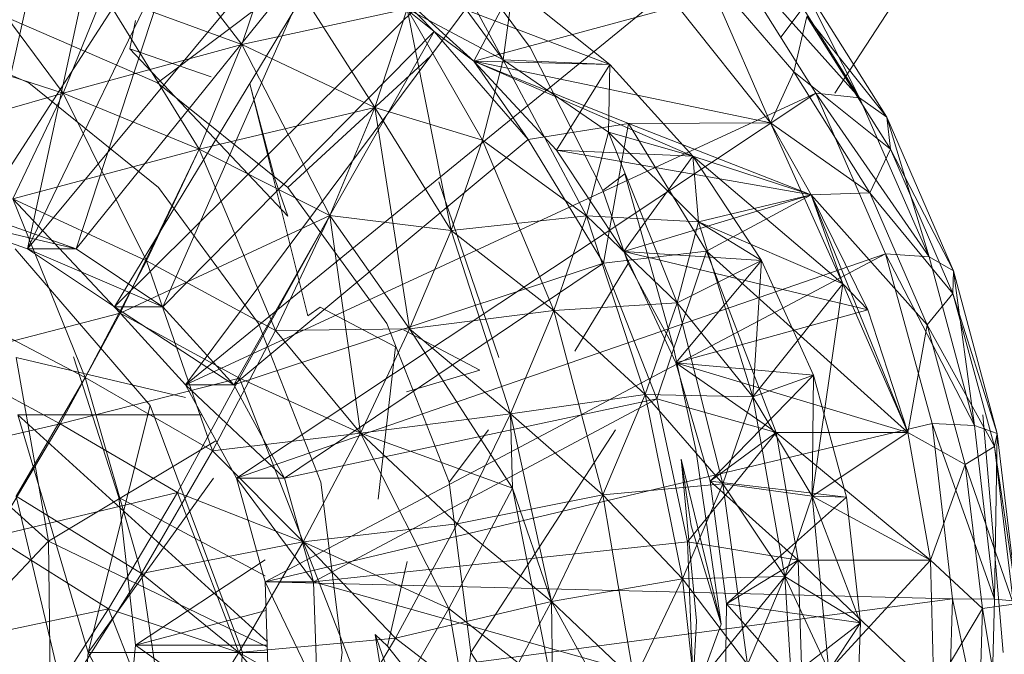
# Model space of a CAD drawing. Units: inches. Extents: x 0 to 6720, y 0 to 4752.
# Drawn here: x 1087 to 1106, y 1946 to 1958 of the extents above; entities that cross this region are included whole.
import ezdxf

# ---------------------------------------------------------------- set-up
doc = ezdxf.new("R2010")
doc.units = ezdxf.units.IN
doc.header["$MEASUREMENT"] = 0

msp = doc.modelspace()

# ---------------------------------------------------------------- linework, layer by layer
at = {"lineweight": 9}
for p, q in [((1101.293, 1957.234), (1114.924, 1975.54)), ((1102.319, 1956.17), (1114.924, 1975.54)), ((1089.844, 1966.495), (1086.984, 1953.211)), ((1092.809, 1965.265), (1086.984, 1953.211)), ((1095.577, 1963.574), (1086.984, 1953.211)), ((1095.577, 1963.574), (1088.635, 1952.111)), ((1098.053, 1961.46), (1088.635, 1952.111)), ((1098.053, 1961.46), (1089.984, 1950.63)), ((1086.066, 1953.865), (1087.705, 1961.165)), ((1086.066, 1953.865), (1090.24, 1960.328)), ((1087.903, 1953.211), (1090.24, 1960.328)), ((1094.216, 1960.18), (1096.53, 1957.039)), ((1091.054, 1957.097), (1088.996, 1959.78)), ((1096.018, 1956.806), (1094.193, 1959.3)), ((1096.018, 1956.806), (1094.6, 1959.426)), ((1096.018, 1956.806), (1094.6, 1959.426)), ((1087.903, 1953.211), (1092.6, 1959.042)), ((1089.554, 1952.111), (1092.6, 1959.042)), ((1100.204, 1958.972), (1089.984, 1950.63)), ((1094.705, 1957.345), (1092.6, 1959.042)), ((1100.204, 1958.972), (1101.96, 1956.17)), ((1100.204, 1958.972), (1102.785, 1956.085)), ((1087.658, 1956.174), (1085.728, 1958.766)), ((1089.449, 1956.366), (1092.688, 1958.803)), ((1091.658, 1958.913), (1091.054, 1957.097)), ((1091.658, 1958.913), (1091.054, 1957.097)), ((1093.577, 1955.9), (1091.658, 1958.913)), ((1101.041, 1958.865), (1102.785, 1956.085)), ((1101.099, 1955.609), (1099.786, 1958.62)), ((1101.541, 1956.576), (1099.786, 1958.62)), ((1093.716, 1958.365), (1095.46, 1956.781)), ((1093.716, 1958.365), (1098.042, 1956.719)), ((1093.716, 1958.365), (1095.46, 1956.781)), ((1093.716, 1958.365), (1094.705, 1957.345)), ((1101.623, 1958.398), (1103.309, 1955.716)), ((1102.785, 1956.085), (1101.623, 1958.398)), ((1096.204, 1958.188), (1095.46, 1956.781)), ((1096.204, 1958.188), (1096.018, 1956.806)), ((1096.204, 1958.188), (1096.018, 1956.806)), ((1098.042, 1956.719), (1096.204, 1958.188)), ((1098.042, 1956.719), (1096.204, 1958.188)), ((1088.426, 1958.059), (1087.658, 1956.174)), ((1088.426, 1958.059), (1087.658, 1956.174)), ((1091.054, 1957.097), (1088.426, 1958.059)), ((1091.054, 1957.097), (1088.426, 1958.059)), ((1090.24, 1955.108), (1088.426, 1958.059)), ((1095.46, 1956.781), (1099.332, 1957.825)), ((1101.099, 1955.609), (1099.332, 1957.825)), ((1087.007, 1956.366), (1084.135, 1957.614)), ((1089.449, 1956.366), (1086.577, 1957.614)), ((1094.193, 1957.772), (1091.054, 1957.097)), ((1093.577, 1955.9), (1094.193, 1957.772)), ((1093.577, 1955.9), (1094.193, 1957.772)), ((1095.03, 1953.561), (1094.193, 1957.772)), ((1095.623, 1955.276), (1094.193, 1957.772)), ((1095.623, 1955.276), (1094.193, 1957.772)), ((1096.018, 1956.806), (1094.193, 1957.772)), ((1096.018, 1956.806), (1094.193, 1957.772)), ((1101.541, 1956.576), (1101.785, 1957.631)), ((1101.785, 1957.631), (1103.378, 1955.109)), ((1101.785, 1957.631), (1103.309, 1955.716)), ((1088.926, 1957.014), (1089.03, 1957.554)), ((1089.554, 1952.111), (1094.705, 1957.345)), ((1090.902, 1950.63), (1094.705, 1957.345)), ((1095.46, 1956.781), (1094.705, 1957.345)), ((1096.495, 1955.29), (1094.705, 1957.345)), ((1091.054, 1957.097), (1087.658, 1956.174)), ((1091.054, 1957.097), (1090.24, 1955.108)), ((1091.054, 1957.097), (1090.24, 1955.108)), ((1092.728, 1953.848), (1091.054, 1957.097)), ((1093.577, 1955.9), (1091.054, 1957.097)), ((1093.577, 1955.9), (1091.054, 1957.097)), ((1087.658, 1956.174), (1085.019, 1957.022)), ((1087.658, 1956.174), (1085.019, 1957.022)), ((1090.472, 1956.485), (1088.926, 1957.014)), ((1088.926, 1957.014), (1091.926, 1953.833)), ((1091.926, 1954.379), (1094.636, 1956.873)), ((1097.914, 1954.321), (1096.53, 1957.039)), ((1095.46, 1956.781), (1097.03, 1955.089)), ((1099.623, 1954.977), (1095.46, 1956.781)), ((1098.042, 1956.719), (1095.46, 1956.781)), ((1098.042, 1956.719), (1095.46, 1956.781)), ((1095.46, 1956.781), (1101.099, 1955.609)), ((1095.46, 1956.781), (1098.402, 1955.595)), ((1095.46, 1956.781), (1096.495, 1955.29)), ((1095.623, 1955.276), (1096.018, 1956.806)), ((1095.623, 1955.276), (1096.018, 1956.806)), ((1098.042, 1956.719), (1096.018, 1956.806)), ((1098.042, 1956.719), (1096.018, 1956.806)), ((1097.6, 1953.839), (1096.018, 1956.806)), ((1097.6, 1953.839), (1096.018, 1956.806)), ((1096.018, 1956.806), (1098.018, 1955.43)), ((1096.018, 1956.806), (1098.018, 1955.43)), ((1098.042, 1956.719), (1097.03, 1955.089)), ((1098.042, 1956.719), (1098.018, 1955.43)), ((1098.042, 1956.719), (1098.018, 1955.43)), ((1099.623, 1954.977), (1098.042, 1956.719)), ((1099.623, 1954.977), (1098.042, 1956.719)), ((1101.099, 1955.609), (1101.541, 1956.576)), ((1102.983, 1954.274), (1101.541, 1956.576)), ((1101.541, 1956.576), (1103.378, 1955.109)), ((1089.472, 1954.379), (1087.007, 1956.366)), ((1091.926, 1954.379), (1089.449, 1956.366)), ((1092.309, 1951.936), (1091.205, 1956.347)), ((1091.205, 1956.347), (1091.681, 1954.544)), ((1087.658, 1956.174), (1084.147, 1955.159)), ((1087.658, 1956.174), (1086.705, 1954.16)), ((1087.658, 1956.174), (1086.705, 1954.16)), ((1090.24, 1955.108), (1087.658, 1956.174)), ((1090.24, 1955.108), (1087.658, 1956.174)), ((1089.24, 1952.984), (1087.658, 1956.174)), ((1101.96, 1956.17), (1089.984, 1950.63)), ((1101.96, 1956.17), (1090.949, 1948.852)), ((1101.96, 1956.17), (1103.285, 1953.119)), ((1101.96, 1956.17), (1102.785, 1956.085)), ((1101.96, 1956.17), (1104.111, 1953.058)), ((1102.785, 1956.085), (1104.111, 1953.058)), ((1102.785, 1956.085), (1103.309, 1955.716)), ((1093.577, 1955.9), (1090.24, 1955.108)), ((1092.728, 1953.848), (1093.577, 1955.9)), ((1092.728, 1953.848), (1093.577, 1955.9)), ((1094.239, 1951.694), (1093.577, 1955.9)), ((1095.03, 1953.561), (1093.577, 1955.9)), ((1095.03, 1953.561), (1093.577, 1955.9)), ((1095.623, 1955.276), (1093.577, 1955.9)), ((1098.402, 1955.595), (1096.495, 1955.29)), ((1098.402, 1955.595), (1097.925, 1952.939)), ((1101.099, 1955.609), (1098.402, 1955.595)), ((1101.867, 1954.241), (1098.402, 1955.595)), ((1098.402, 1955.595), (1099.879, 1953.17)), ((1101.867, 1954.241), (1101.099, 1955.609)), ((1102.472, 1952.548), (1101.099, 1955.609)), ((1101.867, 1954.241), (1101.099, 1955.609)), ((1101.099, 1955.609), (1102.983, 1954.274)), ((1103.309, 1955.716), (1104.576, 1952.795)), ((1104.111, 1953.058), (1103.309, 1955.716)), ((1103.378, 1955.109), (1103.309, 1955.716)), ((1097.6, 1953.839), (1098.018, 1955.43)), ((1097.6, 1953.839), (1098.018, 1955.43)), ((1099.623, 1954.977), (1098.018, 1955.43)), ((1099.623, 1954.977), (1098.018, 1955.43)), ((1098.018, 1955.43), (1099.727, 1953.728)), ((1098.018, 1955.43), (1099.727, 1953.728)), ((1098.018, 1955.43), (1099.321, 1952.186)), ((1090.902, 1950.63), (1096.495, 1955.29)), ((1095.03, 1953.561), (1095.623, 1955.276)), ((1095.03, 1953.561), (1095.623, 1955.276)), ((1096.983, 1952.042), (1095.623, 1955.276)), ((1097.6, 1953.839), (1095.623, 1955.276)), ((1097.6, 1953.839), (1095.623, 1955.276)), ((1097.925, 1952.939), (1096.495, 1955.29)), ((1090.24, 1955.108), (1086.705, 1954.16)), ((1090.24, 1955.108), (1088.74, 1951.992)), ((1090.24, 1955.108), (1089.24, 1952.984)), ((1091.693, 1951.657), (1090.24, 1955.108)), ((1092.728, 1953.848), (1090.24, 1955.108)), ((1092.728, 1953.848), (1090.24, 1955.108)), ((1097.03, 1955.089), (1098.309, 1953.162)), ((1099.623, 1954.977), (1097.03, 1955.089)), ((1099.623, 1954.977), (1097.03, 1955.089)), ((1097.03, 1955.089), (1101.867, 1954.241)), ((1102.983, 1954.274), (1103.378, 1955.109)), ((1103.378, 1955.109), (1104.564, 1952.362)), ((1103.378, 1955.109), (1104.576, 1952.795)), ((1099.623, 1954.977), (1098.309, 1953.162)), ((1099.623, 1954.977), (1101.867, 1954.241)), ((1099.623, 1954.977), (1102.472, 1952.548)), ((1100.925, 1952.99), (1099.623, 1954.977)), ((1099.623, 1954.977), (1101.867, 1954.241)), ((1099.623, 1954.977), (1099.727, 1953.728)), ((1099.623, 1954.977), (1099.727, 1953.728)), ((1097.914, 1954.321), (1098.332, 1954.641)), ((1098.332, 1954.641), (1099.251, 1951.36)), ((1091.926, 1953.833), (1091.681, 1954.544)), ((1094.798, 1954.487), (1095.937, 1951.147)), ((1091.368, 1951.79), (1089.472, 1954.379)), ((1093.809, 1951.79), (1091.926, 1954.379)), ((1097.914, 1954.321), (1098.39, 1952.931)), ((1098.309, 1953.162), (1101.867, 1954.241)), ((1099.727, 1953.728), (1101.867, 1954.241)), ((1101.867, 1954.241), (1099.879, 1953.17)), ((1101.867, 1954.241), (1102.983, 1954.274)), ((1101.867, 1954.241), (1102.472, 1952.548)), ((1103.704, 1949.723), (1101.867, 1954.241)), ((1102.948, 1952.055), (1101.867, 1954.241)), ((1103.704, 1949.723), (1101.867, 1954.241)), ((1101.867, 1954.241), (1102.472, 1952.548)), ((1101.867, 1954.241), (1102.472, 1952.548)), ((1101.867, 1954.241), (1102.472, 1952.548)), ((1101.867, 1954.241), (1104.076, 1951.766)), ((1104.076, 1951.766), (1102.983, 1954.274)), ((1102.983, 1954.274), (1104.564, 1952.362)), ((1089.24, 1952.984), (1086.705, 1954.16)), ((1088.077, 1950.769), (1086.705, 1954.16)), ((1086.705, 1954.16), (1088.74, 1951.992)), ((1085.147, 1953.865), (1086.984, 1953.211)), ((1085.147, 1953.865), (1087.903, 1953.211)), ((1086.066, 1953.865), (1087.903, 1953.211)), ((1092.728, 1953.848), (1088.74, 1951.992)), ((1092.728, 1953.848), (1091.007, 1950.753)), ((1091.693, 1951.657), (1092.728, 1953.848)), ((1093.309, 1949.708), (1092.728, 1953.848)), ((1094.239, 1951.694), (1092.728, 1953.848)), ((1094.239, 1951.694), (1092.728, 1953.848)), ((1095.03, 1953.561), (1092.728, 1953.848)), ((1095.03, 1953.561), (1097.6, 1953.839)), ((1096.983, 1952.042), (1097.6, 1953.839)), ((1096.983, 1952.042), (1097.6, 1953.839)), ((1097.6, 1953.839), (1099.727, 1953.728)), ((1097.6, 1953.839), (1099.321, 1952.186)), ((1097.6, 1953.839), (1099.321, 1952.186)), ((1097.6, 1953.839), (1098.716, 1950.444)), ((1099.727, 1953.728), (1099.321, 1952.186)), ((1099.727, 1953.728), (1099.321, 1952.186)), ((1100.925, 1952.99), (1099.727, 1953.728)), ((1099.727, 1953.728), (1100.762, 1950.398)), ((1099.727, 1953.728), (1102.472, 1952.548)), ((1094.239, 1951.694), (1095.03, 1953.561)), ((1094.239, 1951.694), (1095.03, 1953.561)), ((1096.158, 1950.077), (1095.03, 1953.561)), ((1096.983, 1952.042), (1095.03, 1953.561)), ((1096.983, 1952.042), (1095.03, 1953.561)), ((1086.746, 1953.211), (1089.31, 1950.233)), ((1086.984, 1953.211), (1088.635, 1952.111)), ((1087.903, 1953.211), (1086.984, 1953.211)), ((1086.984, 1953.211), (1089.554, 1952.111)), ((1087.903, 1953.211), (1089.554, 1952.111)), ((1103.285, 1953.119), (1090.949, 1948.852)), ((1103.285, 1953.119), (1091.495, 1946.883)), ((1099.879, 1953.17), (1097.925, 1952.939)), ((1098.309, 1953.162), (1099.297, 1951.048)), ((1100.925, 1952.99), (1098.309, 1953.162)), ((1098.309, 1953.162), (1102.948, 1952.055)), ((1099.879, 1953.17), (1098.937, 1950.364)), ((1101.204, 1949.723), (1099.879, 1953.17)), ((1103.704, 1949.723), (1099.879, 1953.17)), ((1103.285, 1953.119), (1104.169, 1949.891)), ((1103.285, 1953.119), (1104.111, 1953.058)), ((1103.285, 1953.119), (1104.971, 1949.855)), ((1089.24, 1952.984), (1088.077, 1950.769)), ((1090.495, 1949.373), (1089.24, 1952.984)), ((1091.693, 1951.657), (1089.24, 1952.984)), ((1090.902, 1950.63), (1097.925, 1952.939)), ((1091.867, 1948.852), (1097.925, 1952.939)), ((1098.39, 1952.931), (1097.379, 1951.268)), ((1098.937, 1950.364), (1097.925, 1952.939)), ((1098.39, 1952.931), (1099.251, 1951.36)), ((1100.925, 1952.99), (1099.297, 1951.048)), ((1100.925, 1952.99), (1099.321, 1952.186)), ((1100.925, 1952.99), (1100.762, 1950.398)), ((1101.913, 1950.811), (1100.925, 1952.99)), ((1104.111, 1953.058), (1104.971, 1949.855)), ((1104.111, 1953.058), (1104.576, 1952.795)), ((1104.564, 1952.362), (1104.576, 1952.795)), ((1104.576, 1952.795), (1105.402, 1949.704)), ((1104.971, 1949.855), (1104.576, 1952.795)), ((1100.762, 1950.398), (1102.472, 1952.548)), ((1101.89, 1948.511), (1102.472, 1952.548)), ((1103.704, 1949.723), (1102.472, 1952.548)), ((1103.704, 1949.723), (1102.472, 1952.548)), ((1102.948, 1952.055), (1102.472, 1952.548)), ((1096.983, 1952.042), (1099.321, 1952.186)), ((1099.321, 1952.186), (1098.716, 1950.444)), ((1099.321, 1952.186), (1098.716, 1950.444)), ((1099.321, 1952.186), (1100.762, 1950.398)), ((1099.321, 1952.186), (1100.762, 1950.398)), ((1099.321, 1952.186), (1100.193, 1948.746)), ((1104.076, 1951.766), (1104.564, 1952.362)), ((1104.564, 1952.362), (1105.355, 1949.456)), ((1104.564, 1952.362), (1105.402, 1949.704)), ((1088.077, 1950.769), (1085.6, 1952.06)), ((1088.635, 1952.111), (1089.984, 1950.63)), ((1089.554, 1952.111), (1088.635, 1952.111)), ((1088.635, 1952.111), (1090.902, 1950.63)), ((1089.554, 1952.111), (1090.902, 1950.63)), ((1092.309, 1951.936), (1092.542, 1952.106)), ((1092.542, 1952.106), (1093.972, 1951.347)), ((1094.239, 1951.694), (1096.983, 1952.042)), ((1096.158, 1950.077), (1096.983, 1952.042)), ((1096.158, 1950.077), (1096.983, 1952.042)), ((1096.983, 1952.042), (1098.716, 1950.444)), ((1096.983, 1952.042), (1098.716, 1950.444)), ((1096.983, 1952.042), (1097.914, 1948.538)), ((1099.297, 1951.048), (1102.948, 1952.055)), ((1103.704, 1949.723), (1102.948, 1952.055)), ((1088.74, 1951.992), (1085.333, 1951.103)), ((1088.74, 1951.992), (1087.6, 1949.886)), ((1091.007, 1950.753), (1088.74, 1951.992)), ((1090.495, 1949.373), (1091.693, 1951.657)), ((1092.554, 1948.776), (1091.368, 1951.79)), ((1094.239, 1951.694), (1091.693, 1951.657)), ((1093.309, 1949.708), (1091.693, 1951.657)), ((1093.309, 1949.708), (1094.239, 1951.694)), ((1093.309, 1949.708), (1094.239, 1951.694)), ((1094.995, 1948.776), (1093.809, 1951.79)), ((1094.123, 1951.675), (1095.577, 1950.906)), ((1096.158, 1950.077), (1094.239, 1951.694)), ((1096.158, 1950.077), (1094.239, 1951.694)), ((1094.239, 1951.694), (1096.193, 1948.66)), ((1103.704, 1949.723), (1104.076, 1951.766)), ((1104.797, 1949.114), (1104.076, 1951.766)), ((1104.076, 1951.766), (1105.355, 1949.456)), ((1093.972, 1951.347), (1093.646, 1948.453)), ((1099.681, 1949.4), (1099.251, 1951.36)), ((1087.6, 1949.886), (1085.333, 1951.103)), ((1089.984, 1950.386), (1086.763, 1951.147)), ((1087.379, 1947.654), (1086.763, 1951.147)), ((1087.856, 1951.159), (1088.717, 1948.484)), ((1094.181, 1950.494), (1095.577, 1950.906)), ((1099.297, 1951.048), (1099.948, 1948.797)), ((1101.913, 1950.811), (1099.297, 1951.048)), ((1099.297, 1951.048), (1101.204, 1949.723)), ((1099.297, 1951.048), (1103.704, 1949.723)), ((1088.077, 1950.769), (1086.763, 1948.508)), ((1091.007, 1950.753), (1087.6, 1949.886)), ((1089.147, 1947.039), (1088.077, 1950.769)), ((1090.495, 1949.373), (1088.077, 1950.769)), ((1091.007, 1950.753), (1089.833, 1948.58)), ((1092.216, 1947.644), (1091.007, 1950.753)), ((1093.309, 1949.708), (1091.007, 1950.753)), ((1101.913, 1950.811), (1099.948, 1948.797)), ((1101.913, 1950.811), (1100.762, 1950.398)), ((1101.913, 1950.811), (1101.89, 1948.511)), ((1102.541, 1948.495), (1101.913, 1950.811)), ((1089.984, 1950.63), (1090.949, 1948.852)), ((1090.902, 1950.63), (1089.984, 1950.63)), ((1089.984, 1950.63), (1091.867, 1948.852)), ((1090.902, 1950.63), (1091.867, 1948.852)), ((1091.867, 1948.852), (1098.937, 1950.364)), ((1092.414, 1946.883), (1098.937, 1950.364)), ((1096.158, 1950.077), (1098.716, 1950.444)), ((1098.716, 1950.444), (1097.914, 1948.538)), ((1098.716, 1950.444), (1097.914, 1948.538)), ((1100.762, 1950.398), (1098.716, 1950.444)), ((1100.193, 1948.746), (1098.716, 1950.444)), ((1100.193, 1948.746), (1098.716, 1950.444)), ((1098.716, 1950.444), (1099.425, 1946.94)), ((1101.204, 1949.723), (1098.937, 1950.364)), ((1099.518, 1947.641), (1098.937, 1950.364)), ((1100.762, 1950.398), (1100.193, 1948.746)), ((1100.762, 1950.398), (1100.193, 1948.746)), ((1100.762, 1950.398), (1101.89, 1948.511)), ((1100.762, 1950.398), (1101.89, 1948.511)), ((1100.762, 1950.398), (1101.367, 1946.983)), ((1088.135, 1945.541), (1089.31, 1950.233)), ((1091.065, 1945.541), (1089.31, 1950.233)), ((1088.135, 1945.541), (1086.798, 1950.056)), ((1091.534, 1945.749), (1086.798, 1950.056)), ((1086.798, 1950.056), (1090.295, 1950.056)), ((1086.798, 1950.056), (1090.295, 1950.056)), ((1093.309, 1949.708), (1096.158, 1950.077)), ((1095.146, 1947.985), (1096.158, 1950.077)), ((1096.158, 1950.077), (1096.937, 1946.511)), ((1096.158, 1950.077), (1097.914, 1948.538)), ((1096.158, 1950.077), (1097.914, 1948.538)), ((1096.158, 1950.077), (1096.193, 1948.66)), ((1105.134, 1950.056), (1105.518, 1945.541)), ((1084.124, 1949.074), (1087.6, 1949.886)), ((1086.333, 1947.745), (1087.6, 1949.886)), ((1089.833, 1948.58), (1087.6, 1949.886)), ((1104.169, 1949.891), (1091.495, 1946.883)), ((1094.995, 1948.776), (1095.737, 1949.772)), ((1095.402, 1945.541), (1098.155, 1949.772)), ((1104.169, 1949.891), (1104.553, 1946.559)), ((1104.169, 1949.891), (1104.971, 1949.855)), ((1104.169, 1949.891), (1105.355, 1946.551)), ((1104.971, 1949.855), (1105.355, 1946.551)), ((1104.971, 1949.855), (1105.402, 1949.704)), ((1090.562, 1949.565), (1087.379, 1947.654)), ((1093.309, 1949.708), (1090.495, 1949.373)), ((1092.216, 1947.644), (1093.309, 1949.708)), ((1092.216, 1947.644), (1093.309, 1949.708)), ((1095.146, 1947.985), (1093.309, 1949.708)), ((1093.309, 1949.708), (1096.193, 1948.66)), ((1093.309, 1949.708), (1094.984, 1946.374)), ((1101.204, 1949.723), (1099.518, 1947.641)), ((1099.948, 1948.797), (1101.204, 1949.723)), ((1101.623, 1947.297), (1101.204, 1949.723)), ((1101.623, 1947.297), (1101.204, 1949.723)), ((1104.134, 1947.297), (1101.204, 1949.723)), ((1104.134, 1947.297), (1101.204, 1949.723)), ((1101.204, 1949.723), (1103.704, 1949.723)), ((1101.204, 1949.723), (1103.704, 1949.723)), ((1101.89, 1948.511), (1103.704, 1949.723)), ((1104.134, 1947.297), (1103.704, 1949.723)), ((1104.134, 1947.297), (1103.704, 1949.723)), ((1103.704, 1949.723), (1104.797, 1949.114)), ((1105.355, 1946.551), (1105.402, 1949.704)), ((1105.355, 1949.456), (1105.402, 1949.704)), ((1105.402, 1949.704), (1105.785, 1946.516)), ((1100.158, 1946.079), (1099.681, 1949.4)), ((1104.797, 1949.114), (1105.355, 1949.456)), ((1105.355, 1949.456), (1105.715, 1946.458)), ((1105.355, 1949.456), (1105.785, 1946.516)), ((1087.379, 1947.654), (1085.647, 1949.213)), ((1089.147, 1947.039), (1090.495, 1949.373)), ((1092.216, 1947.644), (1090.495, 1949.373)), ((1099.693, 1946.141), (1099.402, 1949.213)), ((1100.158, 1946.079), (1099.402, 1949.213)), ((1099.588, 1947.947), (1099.402, 1949.213)), ((1104.134, 1947.297), (1104.797, 1949.114)), ((1105.123, 1946.378), (1104.797, 1949.114)), ((1104.797, 1949.114), (1105.715, 1946.458)), ((1088.135, 1945.541), (1090.514, 1948.852)), ((1090.949, 1948.852), (1091.495, 1946.883)), ((1091.867, 1948.852), (1090.949, 1948.852)), ((1090.949, 1948.852), (1092.414, 1946.883)), ((1091.867, 1948.852), (1092.414, 1946.883)), ((1092.96, 1945.541), (1092.554, 1948.776)), ((1096.193, 1948.66), (1094.984, 1946.374)), ((1095.402, 1945.541), (1094.995, 1948.776)), ((1096.937, 1946.511), (1096.193, 1948.66)), ((1096.193, 1948.66), (1096.96, 1944.834)), ((1100.193, 1948.746), (1097.914, 1948.538)), ((1100.193, 1948.746), (1099.425, 1946.94)), ((1100.193, 1948.746), (1099.425, 1946.94)), ((1099.948, 1948.797), (1100.262, 1946.466)), ((1102.541, 1948.495), (1099.948, 1948.797)), ((1099.948, 1948.797), (1101.623, 1947.297)), ((1101.89, 1948.511), (1100.193, 1948.746)), ((1101.367, 1946.983), (1100.193, 1948.746)), ((1101.367, 1946.983), (1100.193, 1948.746)), ((1100.193, 1948.746), (1100.658, 1945.312)), ((1086.333, 1947.745), (1089.833, 1948.58)), ((1087.67, 1944.706), (1086.763, 1948.508)), ((1089.147, 1947.039), (1086.763, 1948.508)), ((1088.519, 1946.372), (1089.833, 1948.58)), ((1088.717, 1948.484), (1089.03, 1945.679)), ((1091.495, 1946.999), (1088.717, 1948.484)), ((1090.995, 1945.541), (1089.833, 1948.58)), ((1092.216, 1947.644), (1089.833, 1948.58)), ((1095.146, 1947.985), (1097.914, 1948.538)), ((1096.937, 1946.511), (1097.914, 1948.538)), ((1096.937, 1946.511), (1097.914, 1948.538)), ((1098.507, 1945.018), (1097.914, 1948.538)), ((1099.425, 1946.94), (1097.914, 1948.538)), ((1099.425, 1946.94), (1097.914, 1948.538)), ((1102.541, 1948.495), (1100.262, 1946.466)), ((1101.89, 1948.511), (1101.367, 1946.983)), ((1101.89, 1948.511), (1101.367, 1946.983)), ((1102.809, 1946.103), (1101.89, 1948.511)), ((1102.541, 1948.495), (1101.89, 1948.511)), ((1101.89, 1948.511), (1102.204, 1945.19)), ((1101.89, 1948.511), (1104.134, 1947.297)), ((1102.809, 1946.103), (1102.541, 1948.495)), ((1092.216, 1947.644), (1095.146, 1947.985)), ((1093.972, 1945.812), (1095.146, 1947.985)), ((1095.146, 1947.985), (1096.937, 1946.511)), ((1100.158, 1946.079), (1099.588, 1947.947)), ((1086.333, 1947.745), (1088.519, 1946.372)), ((1085.949, 1946.141), (1087.379, 1947.654)), ((1091.537, 1945.65), (1087.379, 1947.654)), ((1087.426, 1944.104), (1087.379, 1947.654)), ((1092.216, 1947.644), (1089.147, 1947.039)), ((1090.995, 1945.541), (1092.216, 1947.644)), ((1090.995, 1945.541), (1092.216, 1947.644)), ((1093.972, 1945.812), (1092.216, 1947.644)), ((1092.216, 1947.644), (1093.635, 1944.041)), ((1092.216, 1947.644), (1094.984, 1946.374)), ((1092.414, 1946.883), (1099.518, 1947.641)), ((1101.623, 1947.297), (1099.518, 1947.641)), ((1099.634, 1944.855), (1099.518, 1947.641)), ((1091.495, 1947.299), (1089.03, 1945.679)), ((1093.821, 1945.659), (1094.193, 1947.268)), ((1101.623, 1947.297), (1099.634, 1944.855)), ((1100.262, 1946.466), (1101.623, 1947.297)), ((1101.704, 1944.832), (1101.623, 1947.297)), ((1101.704, 1944.832), (1101.623, 1947.297)), ((1104.204, 1944.832), (1101.623, 1947.297)), ((1104.204, 1944.832), (1101.623, 1947.297)), ((1101.623, 1947.297), (1104.134, 1947.297)), ((1101.623, 1947.297), (1104.134, 1947.297)), ((1102.204, 1945.19), (1104.134, 1947.297)), ((1104.204, 1944.832), (1104.134, 1947.297)), ((1104.204, 1944.832), (1104.134, 1947.297)), ((1104.134, 1947.297), (1105.123, 1946.378)), ((1087.67, 1944.706), (1089.147, 1947.039)), ((1089.67, 1943.437), (1089.147, 1947.039)), ((1090.995, 1945.541), (1089.147, 1947.039)), ((1101.367, 1946.983), (1099.425, 1946.94)), ((1101.367, 1946.983), (1100.658, 1945.312)), ((1101.367, 1946.983), (1100.658, 1945.312)), ((1102.809, 1946.103), (1101.367, 1946.983)), ((1102.204, 1945.19), (1101.367, 1946.983)), ((1102.204, 1945.19), (1101.367, 1946.983)), ((1101.367, 1946.983), (1101.576, 1943.69)), ((1091.495, 1946.883), (1091.565, 1944.835)), ((1104.553, 1946.559), (1091.495, 1946.883)), ((1092.414, 1946.883), (1091.495, 1946.883)), ((1091.495, 1946.883), (1092.484, 1944.835)), ((1092.414, 1946.883), (1092.484, 1944.835)), ((1092.414, 1946.883), (1099.634, 1944.855)), ((1096.937, 1946.511), (1099.425, 1946.94)), ((1098.507, 1945.018), (1099.425, 1946.94)), ((1098.507, 1945.018), (1099.425, 1946.94)), ((1099.797, 1943.535), (1099.425, 1946.94)), ((1100.658, 1945.312), (1099.425, 1946.94)), ((1100.658, 1945.312), (1099.425, 1946.94)), ((1104.553, 1946.559), (1091.565, 1944.835)), ((1093.972, 1945.812), (1096.937, 1946.511)), ((1095.809, 1944.405), (1096.937, 1946.511)), ((1098.507, 1945.018), (1096.937, 1946.511)), ((1098.507, 1945.018), (1096.937, 1946.511)), ((1096.937, 1946.511), (1096.96, 1944.834)), ((1096.937, 1946.511), (1098.693, 1943.308)), ((1100.262, 1946.466), (1100.227, 1944.113)), ((1102.809, 1946.103), (1100.262, 1946.466)), ((1100.262, 1946.466), (1101.704, 1944.832)), ((1104.553, 1946.559), (1104.46, 1943.204)), ((1104.553, 1946.559), (1105.355, 1946.551)), ((1104.553, 1946.559), (1105.262, 1943.223)), ((1105.123, 1946.378), (1105.715, 1946.458)), ((1105.355, 1946.551), (1105.262, 1943.223)), ((1105.355, 1946.551), (1105.785, 1946.516)), ((1084.961, 1945.616), (1088.519, 1946.372)), ((1088.519, 1946.372), (1087.112, 1944.175)), ((1089.67, 1943.437), (1088.519, 1946.372)), ((1090.995, 1945.541), (1088.519, 1946.372)), ((1091.514, 1946.336), (1089.03, 1945.679)), ((1093.635, 1944.041), (1094.984, 1946.374)), ((1095.646, 1942.573), (1094.984, 1946.374)), ((1094.984, 1946.374), (1096.96, 1944.834)), ((1104.204, 1944.832), (1105.123, 1946.378)), ((1105.041, 1943.621), (1105.123, 1946.378)), ((1105.123, 1946.378), (1105.622, 1943.438)), ((1099.693, 1946.141), (1099.6, 1944.557)), ((1099.6, 1944.557), (1100.158, 1946.079)), ((1102.809, 1946.103), (1100.227, 1944.113)), ((1102.809, 1946.103), (1102.204, 1945.19)), ((1102.716, 1943.696), (1102.809, 1946.103)), ((1094.216, 1944.09), (1093.588, 1945.884)), ((1093.588, 1945.884), (1093.821, 1945.659)), ((1093.588, 1945.884), (1093.821, 1945.659)), ((1093.588, 1945.884), (1094.228, 1941.884)), ((1089.03, 1945.679), (1088.775, 1942.87)), ((1091.401, 1944.002), (1089.03, 1945.679)), ((1091.536, 1945.679), (1089.03, 1945.679)), ((1090.995, 1945.541), (1093.972, 1945.812)), ((1092.658, 1943.603), (1093.972, 1945.812)), ((1093.821, 1945.659), (1094.844, 1944.363)), ((1093.972, 1945.812), (1095.809, 1944.405)), ((1088.135, 1945.541), (1087.74, 1940.853)), ((1088.135, 1945.541), (1087.74, 1940.853)), ((1091.065, 1945.541), (1088.135, 1945.541)), ((1090.404, 1941.2), (1088.135, 1945.541)), ((1088.135, 1945.541), (1091.541, 1945.541)), ((1088.135, 1945.541), (1091.541, 1945.541)), ((1088.135, 1945.541), (1090.449, 1941.2)), ((1089.67, 1943.437), (1090.995, 1945.541)), ((1089.67, 1943.437), (1090.995, 1945.541)), ((1091.065, 1945.541), (1090.852, 1942.829)), ((1092.658, 1943.603), (1090.995, 1945.541)), ((1090.995, 1945.541), (1093.635, 1944.041)), ((1092.554, 1942.305), (1092.96, 1945.541)), ((1094.995, 1942.305), (1095.402, 1945.541)), ((1095.402, 1945.541), (1098.041, 1941.486))]:
    msp.add_line(p, q, dxfattribs=at)

doc.saveas('drawing.dxf')
